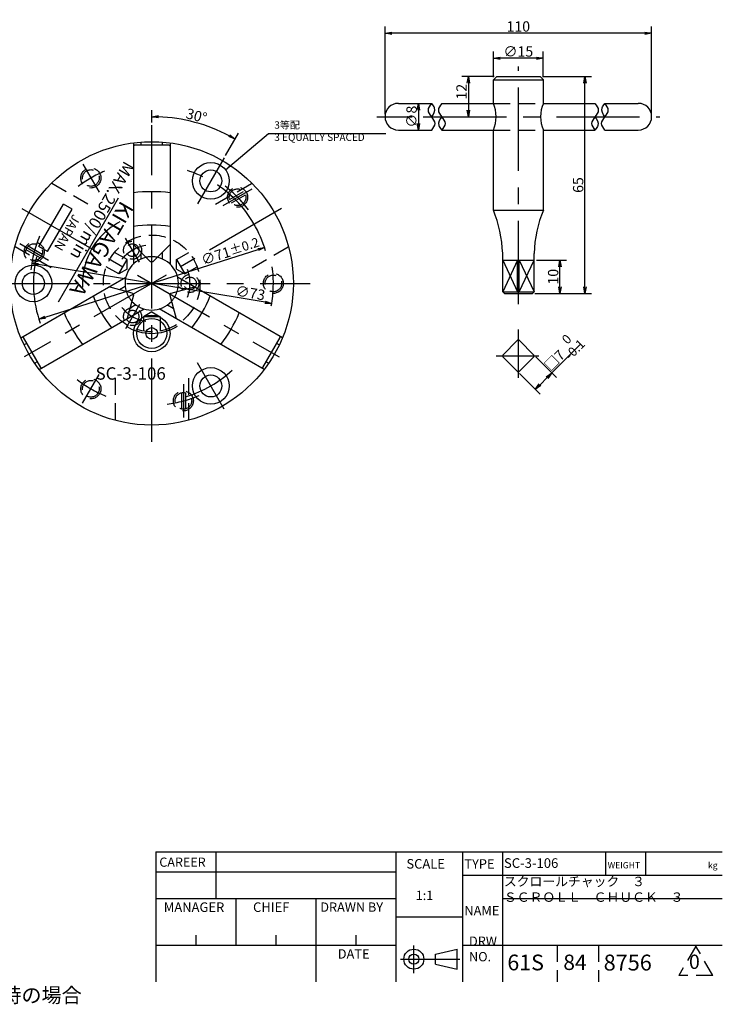
# Model space of a CAD drawing. Extents: x 54 to 410, y 0 to 301.
# Drawn here: x 199 to 410, y 5 to 301 of the extents above; entities that cross this region are included whole.
import ezdxf

# ---------------------------------------------------------------- set-up
doc = ezdxf.new("R2010")
doc.units = 0
doc.header["$LTSCALE"] = 20
for name, pattern in [('CENTER', [2, 1.25, -0.25, 0.25, -0.25]), ('HIDDEN', [0.375, 0.25, -0.125]), ('PHANTOM', [2.5, 1.25, -0.25, 0.25, -0.25, 0.25, -0.25])]:
    doc.linetypes.add(name, pattern=pattern)
doc.layers.get('0').update_dxf_attribs({"linetype": 'CONTINUOUS'})
for name, color, linetype in [('A0', 7, 'CONTINUOUS'), ('MAIN0', 7, 'CONTINUOUS'), ('MAIN4', 7, 'CONTINUOUS'), ('WAKU0', 7, 'CONTINUOUS')]:
    doc.layers.add(name, color=color, linetype=linetype)
doc.styles.add('KNJYOKO', font='TXT', dxfattribs={"bigfont": 'BIGFONT'})
doc.dimstyles.new('MAIN001', dxfattribs={"dimtxt": 3.1, "dimasz": 2, "dimexe": 2, "dimexo": 0.8, "dimtad": 1, "dimdec": 3, "dimtxsty": 'STANDARD', "dimcen": 2.5, "dimaunit": 1, "dimazin": 3, "dimtfac": 0.903226, "dimtmove": 0, "dimatfit": 3, "dimtvp": 0.66129})

# ---------------------------------------------------------------- blocks, each defined once
blk = doc.blocks.new('_OPEN')
at = {"color": 0, "linetype": 'BYBLOCK'}
for p, q in [((-1, 0.166667), (0, 0)), ((0, 0), (-1, -0.166667)), ((0, 0), (-1, 0))]:
    blk.add_line(p, q, dxfattribs=at)
blk = doc.blocks.new('*D22')
at = {"layer": 'MAIN0', "color": 0, "linetype": 'BYBLOCK'}
blk.add_line((206.88, 211.28), (270.72, 231.6), dxfattribs=at)
at = {"layer": 'MAIN0', "color": 0, "linetype": 'BYBLOCK', "xscale": 2, "yscale": 2, "zscale": 2}
for p, rotation in [((272.63, 232.21), 17.65796219936988), ((204.97, 210.67), 197.6579621993699)]:
    blk.add_blockref('_OPEN', p, dxfattribs=dict(at, rotation=rotation))
at = {"layer": 'MAIN0', "color": 0, "linetype": 'BYBLOCK', "insert": (262.37, 231.09), "char_height": 3.1, "attachment_point": 5, "rotation": 17.658}
blk.add_mtext('\\A1;∅71\\H0.903226x;±0.2', dxfattribs=at)
blk = doc.blocks.new('*D23')
at = {"layer": 'MAIN0', "color": 0, "linetype": 'BYBLOCK'}
blk.add_line((272.83, 215.77), (204.77, 227.11), dxfattribs=at)
at = {"layer": 'MAIN0', "color": 0, "linetype": 'BYBLOCK', "xscale": 2, "yscale": 2, "zscale": 2}
for p, rotation in [((202.8, 227.44), 170.5376777919744), ((274.8, 215.44), 350.5376777919744)]:
    blk.add_blockref('_OPEN', p, dxfattribs=dict(at, rotation=rotation))
at = {"layer": 'MAIN0', "color": 0, "linetype": 'BYBLOCK', "insert": (268.39, 218.59), "char_height": 3.1, "attachment_point": 5, "rotation": 350.5377}
blk.add_mtext('\\A1;∅73', dxfattribs=at)
blk = doc.blocks.new('*D24')
at = {"layer": 'MAIN0', "color": 0, "linetype": 'BYBLOCK'}
for p, q in [((341.3, 283.24), (341.3, 290.94)), ((356.3, 283.24), (356.3, 290.94)), ((354.3, 288.94), (343.3, 288.94))]:
    blk.add_line(p, q, dxfattribs=at)
at = {"layer": 'MAIN0', "color": 0, "linetype": 'BYBLOCK', "xscale": 2, "yscale": 2, "zscale": 2}
for p, rotation in [((341.3, 288.94), 180), ((356.3, 288.94), 360)]:
    blk.add_blockref('_OPEN', p, dxfattribs=dict(at, rotation=rotation))
at = {"layer": 'MAIN0', "color": 0, "linetype": 'BYBLOCK', "insert": (348.8, 290.99), "char_height": 3.1, "attachment_point": 5}
blk.add_mtext('\\A1;∅15', dxfattribs=at)
blk = doc.blocks.new('*D25')
at = {"layer": 'MAIN0', "color": 0, "linetype": 'BYBLOCK'}
for p, q in [((341.5, 283.44), (331.8, 283.44)), ((333.8, 281.44), (333.8, 273.44))]:
    blk.add_line(p, q, dxfattribs=at)
at = {"layer": 'MAIN0', "color": 0, "linetype": 'BYBLOCK', "xscale": 2, "yscale": 2, "zscale": 2}
for p, rotation in [((333.8, 283.44), 90), ((333.8, 271.44), 270)]:
    blk.add_blockref('_OPEN', p, dxfattribs=dict(at, rotation=rotation))
at = {"layer": 'MAIN0', "color": 0, "linetype": 'BYBLOCK', "insert": (331.75, 278.94), "char_height": 3.1, "attachment_point": 5, "rotation": 90}
blk.add_mtext('\\A1;12', dxfattribs=at)
blk = doc.blocks.new('*D26')
at = {"layer": 'MAIN0', "color": 0, "linetype": 'BYBLOCK'}
for p, q in [((356.1, 283.44), (370.8, 283.44)), ((368.8, 220.44), (368.8, 281.44)), ((353.8, 218.44), (370.8, 218.44))]:
    blk.add_line(p, q, dxfattribs=at)
at = {"layer": 'MAIN0', "color": 0, "linetype": 'BYBLOCK', "xscale": 2, "yscale": 2, "zscale": 2}
for p, rotation in [((368.8, 283.44), 90), ((368.8, 218.44), 270)]:
    blk.add_blockref('_OPEN', p, dxfattribs=dict(at, rotation=rotation))
at = {"layer": 'MAIN0', "color": 0, "linetype": 'BYBLOCK', "insert": (366.75, 250.94), "char_height": 3.1, "attachment_point": 5, "rotation": 90}
blk.add_mtext('\\A1;65', dxfattribs=at)
blk = doc.blocks.new('*D27')
at = {"layer": 'MAIN0', "color": 0, "linetype": 'BYBLOCK'}
for p, q in [((238.8, 269.74), (238.8, 273.44)), ((260.95, 259.8), (264.8, 266.47))]:
    blk.add_line(p, q, dxfattribs=at)
blk.add_arc((238.8, 221.44), 50, 62.2918, 87.7082, dxfattribs=at)
at = {"layer": 'MAIN0', "color": 0, "linetype": 'BYBLOCK', "xscale": 2, "yscale": 2, "zscale": 2}
for p, rotation in [((238.8, 271.44), 179.9999999999365), ((263.8, 264.74), 329.9999999999365)]:
    blk.add_blockref('_OPEN', p, dxfattribs=dict(at, rotation=rotation))
at = {"layer": 'MAIN0', "color": 0, "linetype": 'BYBLOCK', "insert": (252.27, 271.72), "char_height": 3.1, "attachment_point": 5, "rotation": 345}
blk.add_mtext('\\A1;30°', dxfattribs=at)
blk = doc.blocks.new('*D30')
at = {"layer": 'MAIN0', "color": 0, "linetype": 'BYBLOCK'}
for p, q in [((308.8, 272.24), (308.8, 298.44)), ((388.8, 272.24), (388.8, 298.44)), ((386.8, 296.44), (310.8, 296.44))]:
    blk.add_line(p, q, dxfattribs=at)
at = {"layer": 'MAIN0', "color": 0, "linetype": 'BYBLOCK', "xscale": 2, "yscale": 2, "zscale": 2}
for p, rotation in [((308.8, 296.44), 180), ((388.8, 296.44), 360)]:
    blk.add_blockref('_OPEN', p, dxfattribs=dict(at, rotation=rotation))
at = {"layer": 'MAIN0', "color": 0, "linetype": 'BYBLOCK', "insert": (348.8, 298.49), "char_height": 3.1, "attachment_point": 5}
blk.add_mtext('\\A1;110', dxfattribs=at)
blk = doc.blocks.new('*D31')
at = {"layer": 'MAIN0', "color": 0, "linetype": 'BYBLOCK'}
for p, q in [((354.3, 228.44), (363.3, 228.44)), ((361.3, 220.44), (361.3, 226.44)), ((353.8, 218.44), (363.3, 218.44))]:
    blk.add_line(p, q, dxfattribs=at)
at = {"layer": 'MAIN0', "color": 0, "linetype": 'BYBLOCK', "xscale": 2, "yscale": 2, "zscale": 2}
for p, rotation in [((361.3, 228.44), 90), ((361.3, 218.44), 270)]:
    blk.add_blockref('_OPEN', p, dxfattribs=dict(at, rotation=rotation))
at = {"layer": 'MAIN0', "color": 0, "linetype": 'BYBLOCK', "insert": (359.25, 223.44), "char_height": 3.1, "attachment_point": 5, "rotation": 90}
blk.add_mtext('\\A1;10', dxfattribs=at)
blk = doc.blocks.new('*D32')
at = {"layer": 'MAIN0', "color": 0, "linetype": 'BYBLOCK'}
blk.add_line((318.8, 273.44), (318.8, 269.44), dxfattribs=at)
at = {"layer": 'MAIN0', "color": 0, "linetype": 'BYBLOCK', "xscale": 2, "yscale": 2, "zscale": 2}
for p, rotation in [((318.8, 275.44), 90), ((318.8, 267.44), 270)]:
    blk.add_blockref('_OPEN', p, dxfattribs=dict(at, rotation=rotation))
at = {"layer": 'MAIN0', "color": 0, "linetype": 'BYBLOCK', "insert": (316.75, 271.44), "char_height": 3.1, "attachment_point": 5, "rotation": 90}
blk.add_mtext('\\A1;∅8', dxfattribs=at)
blk = doc.blocks.new('*D33')
at = {"layer": 'MAIN0', "color": 0, "linetype": 'BYBLOCK'}
for p, q in [((358.85, 194.6), (367.4, 203.15)), ((354.06, 199.39), (360.26, 193.19)), ((349.11, 194.44), (355.31, 188.24)), ((355.31, 191.07), (357.43, 193.19))]:
    blk.add_line(p, q, dxfattribs=at)
at = {"layer": 'MAIN0', "color": 0, "linetype": 'BYBLOCK', "xscale": 2, "yscale": 2, "zscale": 2}
for p, rotation in [((358.85, 194.6), 45.00000000005911), ((353.9, 189.65), 225.0000000000591)]:
    blk.add_blockref('_OPEN', p, dxfattribs=dict(at, rotation=rotation))
at = {"layer": 'MAIN0', "color": 0, "linetype": 'BYBLOCK', "insert": (362.04, 200.7), "char_height": 3.1, "attachment_point": 5, "rotation": 45, "style": 'KNJYOKO'}
blk.add_mtext('\\A1;□7\\H0.903226x;\\S 0^ -0.1;', dxfattribs=at)

msp = doc.modelspace()

# ---------------------------------------------------------------- linework, layer by layer
at = {"layer": 'MAIN0', "color": 3, "linetype": 'CENTER'}
for p, q in [((348.8007, 215.1932), (348.8007, 286.4394)), ((238.8007, 173.9394), (238.8007, 268.9394)), ((306.3007, 271.4394), (316.901, 271.4394)), ((320.201, 271.4394), (391.3007, 271.4394)), ((218.1576, 257.1944), (223.0142, 248.7825)), ((260.5507, 259.1115), (252.5507, 245.2551)), ((260.2411, 244.7876), (268.9014, 249.7876)), ((199.8499, 243.9277), (277.0285, 199.3686)), ((277.7516, 243.9277), (200.573, 199.3686)), ((207.8604, 228.3332), (199.2001, 233.3332)), ((235.1507, 227.7614), (230.9507, 235.036)), ((191.3007, 221.4394), (286.3007, 221.4394)), ((235.1507, 215.1174), (230.9507, 207.8428)), ((348.8007, 193.1546), (348.8007, 207.6578)), ((342.1816, 199.6997), (354.9497, 199.6997)), ((260.5507, 183.7673), (252.5507, 197.6237)), ((218.0507, 185.4993), (223.0507, 194.1596)), ((248.3007, 191.1974), (248.3007, 181.1974))]:
    msp.add_line(p, q, dxfattribs=at)
at = {"layer": 'MAIN0', "color": 3, "linetype": 'CONTINUOUS'}
for p, q in [((342.3007, 283.4394), (341.3007, 282.4394)), ((341.3007, 282.4394), (356.3007, 282.4394)), ((341.3007, 275.4394), (341.3007, 282.4394)), ((342.3007, 283.4394), (355.3007, 283.4394)), ((355.3007, 283.4394), (356.3007, 282.4394)), ((356.3007, 275.4394), (356.3007, 282.4394)), ((312.8007, 275.4394), (322.8007, 275.4394)), ((325.8007, 275.4394), (341.3007, 275.4394)), ((356.3007, 275.4394), (371.8007, 275.4394)), ((374.8007, 275.4394), (384.8007, 275.4394)), ((312.8007, 267.4394), (322.8007, 267.4394)), ((325.8007, 267.4394), (341.3007, 267.4394)), ((341.3007, 243.4394), (341.3007, 267.4394)), ((356.3007, 243.4394), (356.3007, 267.4394)), ((356.3007, 267.4394), (371.8007, 267.4394)), ((374.8007, 267.4394), (384.8007, 267.4394)), ((233.3007, 263.582), (233.3007, 227.2489)), ((233.6007, 262.9394), (233.3007, 262.6394)), ((244.0007, 262.9394), (233.6007, 262.9394)), ((235.6007, 262.9394), (235.6007, 263.8187)), ((242.0007, 262.9394), (242.0007, 263.8187)), ((244.0007, 262.9394), (244.3007, 262.6394)), ((244.3007, 263.582), (244.3007, 227.2489)), ((228.7459, 247.0239), (210.739, 215.835)), ((341.3007, 243.4394), (356.3007, 243.4394)), ((238.4257, 227.9366), (233.3007, 233.0616)), ((235.6007, 228.7715), (235.6007, 230.7616)), ((239.1757, 227.9366), (244.3007, 233.0616)), ((242.0007, 228.7715), (242.0007, 230.7616)), ((344.1007, 218.9394), (344.1007, 230.4394)), ((353.5007, 218.9394), (353.5007, 230.4394)), ((348.544, 228.4394), (344.1007, 218.9394)), ((344.1007, 228.4394), (348.544, 218.9394)), ((344.1007, 228.4394), (348.544, 228.4394)), ((348.544, 218.9394), (348.544, 228.4394)), ((349.0575, 218.9394), (349.0575, 228.4394)), ((349.0575, 228.4394), (353.5007, 218.9394)), ((349.0575, 218.9394), (353.5007, 228.4394)), ((349.0575, 228.4394), (353.5007, 228.4394)), ((199.5542, 205.1312), (231.0196, 223.2978)), ((278.0473, 205.1312), (246.5819, 223.2978)), ((232.9865, 218.5155), (225.9856, 220.3914)), ((230.8509, 220.5446), (229.1275, 219.5496)), ((244.615, 218.5155), (251.6159, 220.3914)), ((246.7506, 220.5446), (248.474, 219.5496)), ((344.1007, 218.9394), (344.6007, 218.4394)), ((344.1007, 218.9394), (353.5007, 218.9394)), ((353.0007, 218.4394), (353.5007, 218.9394)), ((233.3615, 217.866), (231.4856, 210.8651)), ((244.24, 217.866), (246.1159, 210.8651)), ((344.6007, 218.4394), (353.0007, 218.4394)), ((205.0542, 195.6049), (236.5196, 213.7715)), ((234.0509, 215.002), (232.3275, 214.007)), ((272.5473, 195.6049), (241.0819, 213.7715)), ((243.5506, 215.002), (245.274, 214.007)), ((200.2607, 205.1927), (200.3705, 205.6025)), ((200.2607, 205.1927), (205.4607, 196.186)), ((272.1408, 196.186), (277.3408, 205.1927)), ((277.3408, 205.1927), (277.231, 205.6025)), ((344.1078, 199.9564), (348.544, 204.3926)), ((349.0575, 204.3926), (353.4937, 199.9564)), ((201.2607, 203.4607), (200.4991, 203.021)), ((276.3408, 203.4607), (277.1023, 203.021)), ((204.4607, 197.9181), (203.6991, 197.4784)), ((273.1408, 197.9181), (273.9023, 197.4784)), ((344.1078, 199.4429), (348.544, 195.0067)), ((349.0575, 195.0067), (353.4937, 199.4429)), ((205.4607, 196.186), (205.8705, 196.0762)), ((272.1408, 196.186), (271.731, 196.0762))]:
    msp.add_line(p, q, dxfattribs=at)
at = {"layer": 'MAIN0', "color": 3, "linetype": 'HIDDEN'}
for p, q in [((341.3007, 275.4394), (356.3007, 275.4394)), ((341.3007, 267.4394), (356.3007, 267.4394)), ((219.6646, 245.1893), (208.7488, 251.4916)), ((257.9368, 245.1893), (268.8526, 251.4916)), ((262.1694, 246.5938), (266.373, 249.0207)), ((262.7694, 245.5546), (266.973, 247.9815)), ((208.6646, 226.1368), (197.7488, 232.439)), ((205.332, 229.1001), (201.1285, 231.527)), ((205.932, 230.1393), (201.7285, 232.5662)), ((231.3905, 228.6044), (227.6814, 230.7459)), ((246.211, 228.6044), (249.9201, 230.7459)), ((268.9368, 226.1368), (279.8526, 232.439)), ((228.8905, 224.2743), (231.3905, 228.6044)), ((231.3905, 225.7177), (231.3905, 228.6044)), ((246.211, 225.7177), (246.211, 228.6044)), ((246.211, 228.6044), (248.711, 224.2743)), ((228.8905, 224.2743), (225.1814, 226.4157)), ((231.3905, 225.7177), (228.8905, 224.2743)), ((246.211, 225.7177), (248.711, 224.2743)), ((248.711, 224.2743), (252.4201, 226.4157)), ((238.8007, 212.8828), (236.3007, 211.4394)), ((238.8007, 212.8828), (241.3007, 211.4394)), ((236.3007, 211.4394), (236.3007, 207.1565)), ((241.3007, 211.4394), (236.3007, 211.4394)), ((241.3007, 211.4394), (241.3007, 207.1565)), ((227.8007, 192.9921), (227.8007, 180.3876)), ((249.8007, 192.9921), (249.8007, 180.3876)), ((247.7007, 188.6243), (247.7007, 183.7704)), ((248.9007, 188.6243), (248.9007, 183.7704))]:
    msp.add_line(p, q, dxfattribs=at)
at = {"layer": 'MAIN0', "color": 3, "linetype": 'PHANTOM'}
for p, q in [((204.9361, 232.4984), (212.2911, 245.2375)), ((214.8892, 243.7375), (212.2911, 245.2375)), ((207.5342, 230.9984), (214.8892, 243.7375)), ((207.5342, 230.9984), (204.9361, 232.4984))]:
    msp.add_line(p, q, dxfattribs=at)
at = {"layer": 'MAIN0', "color": 3, "linetype": 'CONTINUOUS'}
for centre, radius in [((238.8007, 221.4394), 42.5), ((256.5507, 252.1833), 5.5), ((256.5507, 252.1833), 3.3), ((203.3007, 221.4394), 5.5), ((203.3007, 221.4394), 3.3), ((238.8007, 206.4394), 5.5), ((238.8007, 206.4394), 4.5), ((238.8007, 206.4394), 4.5), ((238.8007, 206.4394), 1.7321), ((256.5507, 190.6955), 5.5), ((256.5507, 190.6955), 3.3)]:
    msp.add_circle(centre, radius, dxfattribs=at)
at = {"layer": 'MAIN0', "color": 3, "linetype": 'HIDDEN'}
for centre, radius in [((220.5507, 253.0493), 3), ((220.5507, 253.0493), 2.5), ((264.5712, 247.2876), 3), ((264.5712, 247.2876), 2.5), ((203.5303, 230.8332), 3), ((203.5303, 230.8332), 2.5), ((238.8007, 221.4394), 14.5), ((233.0507, 231.3987), 2.7), ((233.0507, 231.3987), 1.9), ((275.3007, 221.4394), 3), ((250.3007, 221.4394), 2.7), ((250.3007, 221.4394), 1.9), ((275.3007, 221.4394), 2.5), ((233.0507, 211.4801), 2.7), ((233.0507, 211.4801), 1.9), ((220.5507, 189.8295), 3), ((220.5507, 189.8295), 2.5), ((248.3007, 186.1974), 3), ((248.3007, 186.1974), 2.5)]:
    msp.add_circle(centre, radius, dxfattribs=at)
at = {"layer": 'MAIN0', "color": 3, "linetype": 'CONTINUOUS'}
for centre, radius, start, end in [((312.8007, 271.4394), 4, 90, 270), ((332.1356, 271.4394), 10, 336.421822, 383.578178), ((365.4659, 271.4394), 10, 156.421822, 203.578178), ((384.8007, 271.4394), 4, 270, 450), ((238.8007, 202.9394), 46, 83.132989, 96.867011), ((304.1415, 228.6343), 40, 2.58645, 21.723434), ((393.46, 228.6343), 40, 158.276566, 177.41355), ((238.8007, 202.9394), 36, 81.212063, 98.787937), ((238.8007, 221.4394), 8, 102.239402, 197.760598), ((238.8007, 202.9394), 25, 89.140531, 90.859469), ((238.8007, 221.4394), 8, 342.239402, 437.760598), ((254.8222, 230.6894), 25, 209.140531, 210.859469), ((222.7793, 230.6894), 25, 329.140531, 330.859469), ((254.8222, 230.6894), 36, 201.212063, 218.787937), ((238.8007, 221.4394), 8, 222.239402, 317.760598), ((222.7793, 230.6894), 36, 321.212063, 338.787937), ((254.8222, 230.6894), 46, 203.132989, 216.867011), ((222.7793, 230.6894), 46, 323.132989, 336.867011), ((348.8007, 199.6997), 4.7, 86.868306, 93.131694), ((348.8007, 199.6997), 4.7, 176.868306, 183.131694), ((348.8007, 199.6997), 4.7, 356.868306, 363.131694), ((348.8007, 199.6997), 4.7, 266.868306, 273.131694)]:
    msp.add_arc(centre, radius, start, end, dxfattribs=at)
at = {"layer": 'MAIN0', "color": 3, "linetype": 'CENTER'}
for radius, start, end in [(36.5, 112.772771, 127.285179), (35.5, 15.945396, 72.939203), (36.5, 37.231433, 52.941206), (20.75, 117.406049, 183.084718), (36.5, 157.231433, 173.659808), (11.5, 98.956508, 141.043492), (35.5, 167.060797, 199.611979), (11.5, 338.956508, 381.043492), (36.5, 349.380345, 367.854887), (11.5, 218.956508, 261.043492), (15, 239.06798, 300.93202), (35.5, 287.060797, 312.939203), (36.5, 232.145113, 247.854887), (36.5, 277.231433, 292.941206)]:
    msp.add_arc((238.8007, 221.4394), radius, start, end, dxfattribs=at)
at = {"layer": 'MAIN0', "color": 3, "linetype": 'HIDDEN'}
for start, end in [(77.760598, 102.239402), (197.760598, 222.239402), (317.760598, 342.239402)]:
    msp.add_arc((238.8007, 221.4394), 8, start, end, dxfattribs=at)
at = {"layer": 'MAIN0', "color": 3, "linetype": 'CONTINUOUS'}
for points in [[(322.8007, 267.4394), (323.3007, 268.106), (324.3007, 269.4394), (322.8007, 271.4394), (321.3007, 273.4394), (322.3007, 274.7727), (322.8007, 275.4394)], [(325.8007, 275.4394), (325.3007, 274.7727), (324.3007, 273.4394), (325.8007, 271.4394), (327.3007, 269.4394), (326.3007, 268.106), (325.8007, 267.4394)], [(371.8007, 275.4394), (372.3007, 274.7727), (373.3007, 273.4394), (371.8007, 271.4394), (370.3007, 269.4394), (371.3007, 268.106), (371.8007, 267.4394)], [(374.8007, 267.4394), (374.3007, 268.106), (373.3007, 269.4394), (374.8007, 271.4394), (376.3007, 273.4394), (375.3007, 274.7727), (374.8007, 275.4394)]]:
    msp.add_open_spline(points, degree=3, dxfattribs=at)
for points in [[(322.8007, 271.4394), (323.3007, 272.106), (324.3007, 273.4394), (323.3007, 274.7727), (322.8007, 275.4394)], [(374.8007, 271.4394), (374.3007, 272.106), (373.3007, 273.4394), (374.3007, 274.7727), (374.8007, 275.4394)], [(325.8007, 271.4394), (325.3007, 270.7727), (324.3007, 269.4394), (325.3007, 268.106), (325.8007, 267.4394)], [(371.8007, 271.4394), (372.3007, 270.7727), (373.3007, 269.4394), (372.3007, 268.106), (371.8007, 267.4394)]]:
    msp.add_open_spline(points, degree=3, knots=[0, 0, 0, 0, 6.70820393, 8.94427191, 8.94427191, 8.94427191, 8.94427191], dxfattribs=at)
at = {"layer": 'WAKU0', "color": 3, "linetype": 'CONTINUOUS'}
for p, q in [((240, 51), (410, 51)), ((240, 51), (240, 12)), ((258, 51), (258, 37)), ((312, 51), (312, 12)), ((332, 51), (332, 12)), ((344, 51), (344, 12)), ((375, 51), (375, 44)), ((387, 51), (387, 44)), ((240, 45), (312, 45)), ((332, 44), (410, 44)), ((240, 37), (312, 37)), ((264, 37), (264, 23)), ((288, 37), (288, 12)), ((344, 37), (410, 37)), ((312, 31.5), (332, 31.5)), ((252, 26), (252, 23)), ((276, 26), (276, 23)), ((300, 26), (300, 23)), ((240, 23), (312, 23)), ((323.9337, 20.2804), (330.4714, 21.7804)), ((330.4714, 15.7804), (330.4714, 21.7804)), ((332, 23), (410, 23)), ((323.9337, 17.2804), (323.9337, 20.2804)), ((323.9337, 17.2804), (330.4714, 15.7804))]:
    msp.add_line(p, q, dxfattribs=at)
at = {"layer": 'WAKU0', "color": 12, "linetype": 'CENTER'}
for p, q in [((317.4475, 14.5592), (317.4475, 22.8987)), ((313.4322, 18.7804), (331.2766, 18.7804))]:
    msp.add_line(p, q, dxfattribs=at)
at = {"layer": 'WAKU0', "color": 3, "linetype": 'HIDDEN'}
for p, q in [((360.5, 23), (360.5, 12)), ((372.9, 23), (372.9, 12)), ((402.05, 22.7007), (396.94, 13.85)), ((407.16, 13.85), (402.05, 22.7007)), ((407.16, 13.85), (396.94, 13.85))]:
    msp.add_line(p, q, dxfattribs=at)
at = {"layer": 'WAKU0', "color": 3, "linetype": 'CONTINUOUS'}
for radius in [3, 1.5]:
    msp.add_circle((317.4475, 18.7804), radius, dxfattribs=at)

# ---------------------------------------------------------------- texts
at = {"layer": 'A0', "color": 3, "linetype": 'CONTINUOUS', "insert": (79.1835, 10.1709), "char_height": 4.650001, "attachment_point": 1, "style": 'KNJYOKO'}
msp.add_mtext('{\\H0.95x;{○上記仕様は許容最大ハンドルトルク締込時の場合}}', dxfattribs=at)
at = {"layer": 'MAIN0', "color": 3, "linetype": 'CONTINUOUS', "insert": (275.5867, 270.0394), "char_height": 3.1, "attachment_point": 1, "style": 'KNJYOKO'}
msp.add_mtext('{\\H0.71x;{3等配\\P3 EQUALLY SPACED}}', dxfattribs=at)
at = {"layer": 'MAIN0', "color": 3, "linetype": 'CONTINUOUS', "attachment_point": 1, "rotation": 240}
for s, insert, char_height in [('{\\H0.90x;{MAX.2500/min}}', (233.7438, 256.5674), 4), ('{\\H0.93x;{KITAGAWA}}', (233.6112, 244.1538), 5), ('{\\H0.92x;{JAPAN}}', (217.647, 241.0225), 3)]:
    msp.add_mtext(s, dxfattribs=dict(at, insert=insert, char_height=char_height))
at = {"layer": 'MAIN4', "color": 3, "linetype": 'CONTINUOUS', "insert": (221.97, 196.2842), "char_height": 4, "attachment_point": 1}
msp.add_mtext('{\\H0.93x;{SC-3-106}}', dxfattribs=at)
at = {"layer": 'WAKU0', "color": 3, "linetype": 'CONTINUOUS'}
for s, insert, char_height, attachment_point in [('{\\H0.92x;{CAREER}}', (241.085, 46.5), 3, 7), ('{\\H0.92x;{SCALE}}', (315.215, 45.95), 3.1, 7), ('{\\H0.91x;{TYPE}}', (332.61, 45.95), 3.1, 7), ('{\\H0.93x;{SC-3-106}}', (344.482, 49.05), 3.1, 1), ('{\\H0.63x;{WEIGHT}}', (375.6, 46), 3, 7), ('{\\H0.63x;{kg}}', (405.7, 46), 3, 7), ('{\\H0.81x;{ }}', (400, 44.85), 5.3, 7), ('{\\H0.90x;{1:1}}', (318.005, 39.3), 3.1, 1), ('{\\H0.92x;{MANAGER}}', (242.425, 32.95), 3.1, 7), ('{\\H0.92x;{CHIEF}}', (269.215, 32.95), 3.1, 7), ('{\\H0.93x;{DRAWN BY}}', (289.385, 33), 3, 7), ('{\\H0.91x;{NAME}}', (332.61, 31.95), 3.1, 7), ('{\\H0.90x;{DRW\\PNO.}}', (334.005, 18.1333), 3.1, 7), ('{\\H0.91x;{DATE}}', (294.61, 18.95), 3.1, 7), ('{\\H0.89x;{61S}}', (345.5, 20.15), 5.3, 1), ('{\\H0.87x;{84}}', (362.3, 20.15), 5.3, 1), ('{\\H0.90x;{8756}}', (374.4, 20.15), 5.3, 1), ('{\\H0.81x;{0}}', (400, 20.15), 5.3, 1)]:
    msp.add_mtext(s, dxfattribs=dict(at, insert=insert, char_height=char_height, attachment_point=attachment_point))
at = {"layer": 'WAKU0', "color": 3, "linetype": 'CONTINUOUS', "insert": (344.466, 43.5), "char_height": 3, "attachment_point": 1, "style": 'KNJYOKO'}
msp.add_mtext('{\\H0.94x;{スクロールチャック\u3000３\\PＳＣＲＯＬＬ\u3000ＣＨＵＣＫ\u3000３}}', dxfattribs=at)

# ---------------------------------------------------------------- dimensions: what is measured, and where the dimension line sits
at = {"layer": 'MAIN0', "color": 1, "linetype": 'CONTINUOUS'}
dim = msp.add_linear_dim(base=(388.8007, 296.4394), p1=(308.8007, 271.4394), p2=(388.8007, 271.4394), text='\\A1;110', dimstyle='MAIN001', override={"dimasz": 2, "dimblk1": 'OPEN', "dimblk2": 'OPEN', "dimsah": 1}, dxfattribs=at)
dim.commit()
dim.dimension.update_dxf_attribs({"geometry": '*D30', "text_midpoint": (348.8007, 296.9394)})
at = {"layer": 'MAIN0', "color": 3, "linetype": 'CONTINUOUS'}
dim = msp.add_linear_dim(base=(356.3007, 288.9394), p1=(341.3007, 282.4394), p2=(356.3007, 282.4394), text='\\A1;∅15', dimstyle='MAIN001', override={"dimasz": 2, "dimblk1": 'OPEN', "dimblk2": 'OPEN', "dimsah": 1}, dxfattribs=at)
dim.commit()
dim.dimension.update_dxf_attribs({"geometry": '*D24', "text_midpoint": (348.8007, 289.4394)})
dim = msp.add_linear_dim(base=(333.8007, 283.4394), p1=(320.201, 271.4394), p2=(342.3007, 283.4394), angle=90, dimstyle='MAIN001', override={"dimasz": 2, "dimblk1": 'OPEN', "dimblk2": 'OPEN', "dimsah": 1}, dxfattribs=at)
dim.commit()
dim.dimension.update_dxf_attribs({"geometry": '*D25', "text_midpoint": (333.3007, 278.9394), "dimtype": 160})
for base, p1, picture, middle in [((368.8007, 218.4394), (355.3007, 283.4394), '*D26', (368.3007, 250.9394)), ((361.3007, 218.4394), (353.5007, 228.4394), '*D31', (360.8007, 223.4394))]:
    dim = msp.add_linear_dim(base=base, p1=p1, p2=(353.0007, 218.4394), angle=90, dimstyle='MAIN001', override={"dimasz": 2, "dimblk1": 'OPEN', "dimblk2": 'OPEN', "dimsah": 1}, dxfattribs=at)
    dim.commit()
    dim.dimension.update_dxf_attribs({"geometry": picture, "text_midpoint": middle})
dim = msp.add_linear_dim(base=(318.8007, 275.4394), p1=(312.8007, 267.4394), p2=(312.8007, 275.4394), angle=90, text='\\A1;∅8', dimstyle='MAIN001', override={"dimasz": 2, "dimblk1": 'OPEN', "dimblk2": 'OPEN', "dimsah": 1}, dxfattribs=at)
dim.commit()
dim.dimension.update_dxf_attribs({"geometry": '*D32', "text_midpoint": (318.3007, 271.4394)})
dim = msp.add_angular_dim_2l(base=(251.7417, 269.7357), line1=((260.5507, 259.1115), (260.0507, 258.2455)), line2=((238.8007, 267.9394), (238.8007, 268.9394)), dimstyle='MAIN001', override={"dimasz": 2, "dimblk1": 'OPEN', "dimblk2": 'OPEN', "dimsah": 1}, dxfattribs=at)
dim.commit()
dim.dimension.update_dxf_attribs({"geometry": '*D27', "text_midpoint": (251.8711, 270.2186), "dimtype": 162})
for p1, p2, override, picture, middle in [((204.9734, 210.671), (272.6281, 232.2077), {"dimasz": 2, "dimblk1": 'OPEN', "dimblk2": 'OPEN', "dimsah": 1, "dimtol": 1, "dimtp": 0.2, "dimtm": 0.2, "dimtdec": 1}, '*D22', (259.8144, 228.6534)), ((274.8041, 215.4388), (202.7974, 227.4399), {"dimasz": 2, "dimblk1": 'OPEN', "dimblk2": 'OPEN', "dimsah": 1}, '*D23', (268.1307, 217.058))]:
    dim = msp.add_diameter_dim_2p(p1=p1, p2=p2, dimstyle='MAIN001', override=override, dxfattribs=at)
    dim.commit()
    dim.dimension.update_dxf_attribs({"geometry": picture, "text_midpoint": middle, "dimtype": 163})
dim = msp.add_linear_dim(base=(353.8975, 189.6532), p1=(353.4937, 199.9564), p2=(348.544, 195.0067), angle=225, text='\\A1;□7\\H0.903226x;\\S 0^ -0.1;', dimstyle='MAIN001', override={"dimasz": 2, "dimtxsty": 'KNJYOKO', "dimblk1": 'OPEN', "dimblk2": 'OPEN', "dimsah": 1, "dimtol": 1, "dimtp": 0, "dimtm": 0.1, "dimtdec": 1}, dxfattribs=at)
dim.commit()
dim.dimension.update_dxf_attribs({"geometry": '*D33', "text_midpoint": (360.8936, 197.3564), "dimtype": 161})

# ---------------------------------------------------------------- leaders
at = {"layer": 'MAIN0', "color": 3, "linetype": 'CONTINUOUS', "annotation_type": 0, "has_hookline": 1, "hookline_direction": 0, "text_width": 33.501}
msp.add_leader([(260.9442, 255.4919), (273.8007, 266.4394), (275.5857, 266.4394)], dimstyle='MAIN001', override={"dimgap": 0, "dimtad": 1}, dxfattribs=at)

doc.saveas('drawing.dxf')
